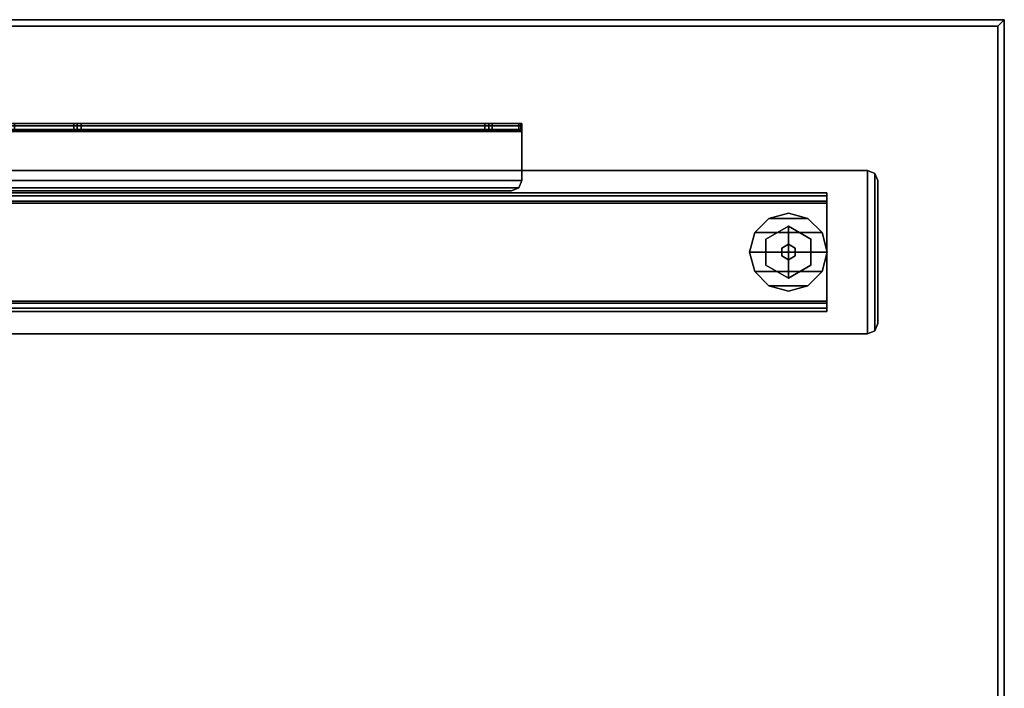
# Model space of a CAD drawing. Units: inches. Extents: x 0 to 363, y 3 to 145.
# Drawn here: x 14 to 33, y 52 to 65 of the extents above; entities that cross this region are included whole.
import ezdxf

# ---------------------------------------------------------------- set-up
doc = ezdxf.new("R2010")
doc.units = ezdxf.units.IN
doc.header["$MEASUREMENT"] = 0
for name, color, linetype in [('A-FURN', 7, 'Continuous'), ('AFUFU-2D-TB-BS-TX', 7, 'Continuous'), ('AFUFU-2D-TB-TX', 2, 'Continuous'), ('AFUFU-3D-GL', 7, 'Continuous'), ('AFUFU-3D-TB-BA', 2, 'Continuous'), ('AFUFU-3D-TP', 1, 'Continuous'), ('AFUFU-3D-TP-ED', 1, 'Continuous')]:
    doc.layers.add(name, color=color, linetype=linetype)
doc.styles.get("Standard").update_dxf_attribs({"font": 'arial.ttf'})

# ---------------------------------------------------------------- blocks, each defined once
blk = doc.blocks.new('3_KHATTYR5730L')
at = {"layer": 'AFUFU-3D-TP'}
blk.add_point((58.5, -28.5), dxfattribs=at)
at = {"layer": 'AFUFU-2D-TB-TX', "flags": 1}
for tag, height in [('CAPTG', 2.5), ('CAPPN', 0.001), ('CAPMG', 0.001), ('CAPMC', 0.001), ('CAPQT', 0.001), ('CAPDH', 0.001), ('CAPGC', 0.001)]:
    blk.add_attdef(tag, (0, 0), '', height=height, dxfattribs=at)
at = {"layer": 'AFUFU-3D-TP'}
mesh = blk.add_polyface(dxfattribs=at)
corners = [(1.625, -29.875), (58.375, -29.875), (58.375, -0.125), (1.625, -0.125)]
mesh.append_faces([[corners[k] for k in face] for face in [(0, 1, 2, 3)]])
mesh = blk.add_polyface(dxfattribs=at)
corners = [(1.625, -29.875, -1.25), (58.375, -29.875, -1.25), (58.375, -0.125, -1.25), (1.625, -0.125, -1.25)]
mesh.append_faces([[corners[k] for k in face] for face in [(0, 1, 2, 3)]])
at = {"layer": 'AFUFU-3D-TP-ED'}
mesh = blk.add_polyface(dxfattribs=at)
corners = [(1.5, 0), (58.5, 0), (58.5, 0, -1.25), (1.5, 0, -1.25), (58.5, -30), (1.5, -30), (1.5, -30, -1.25), (58.5, -30, -1.25), (1.625, -29.875), (1.625, -0.125), (58.375, -29.875), (58.375, -0.125), (1.625, -29.875, -1.25), (1.625, -0.125, -1.25), (58.375, -29.875, -1.25), (58.375, -0.125, -1.25)]
mesh.append_faces([[corners[k] for k in face] for face in [(0, 1, 2, 3), (4, 5, 6, 7), (3, 6, 5, 0), (7, 2, 1, 4), (8, 9, 0, 5), (5, 4, 10, 8), (10, 4, 1, 11), (11, 1, 0, 9), (6, 3, 13, 12), (12, 14, 7, 6), (15, 2, 7, 14), (13, 3, 2, 15)]])
blk = doc.blocks.new('C_ELEC-FOOT-30-R')
at = {"layer": 'AFUFU-3D-GL'}
mesh = blk.add_polyface(dxfattribs=at)
corners = [(41.37, -25.459), (41.37, -25.459, 0.197), (41.645, -25.185, 0.197), (41.645, -25.185), (42.395, -25.185), (42.395, -25.185, 0.197), (42.669, -25.459, 0.197), (42.669, -25.459), (42.02, -26.584), (42.02, -26.584, 0.197), (41.645, -26.484, 0.197), (41.645, -26.484), (42.395, -26.484, 0.197), (42.02, -25.084, 0.197), (42.669, -26.209, 0.197), (42.02, -25.084), (42.669, -26.209), (42.395, -26.484), (42.77, -25.834, 0.197), (42.77, -25.834), (41.37, -26.209), (41.37, -26.209, 0.197), (41.27, -25.834, 0.197), (41.27, -25.834)]
mesh.append_faces([[corners[k] for k in face] for face in [(0, 1, 2, 3), (4, 5, 6, 7), (8, 9, 10, 11), (3, 2, 13, 15), (15, 13, 5, 4), (7, 6, 18, 19), (19, 18, 14, 16), (16, 14, 12, 17), (17, 12, 9, 8), (20, 21, 22, 23), (11, 10, 21, 20), (23, 22, 1, 0)]])
mesh.append_faces([[corners[k] for k in face] for face in [(12, 5, 13, 9), (5, 12, 14, 6), (15, 8, 11, 3), (7, 16, 17, 4), (10, 2, 1, 21), (20, 0, 3, 11), (2, 10, 9, 13), (8, 15, 4, 17), (16, 7, 19, 19)]], dxfattribs={"vtx0": -1, "vtx2": -1})
mesh.append_faces([[corners[k] for k in face] for face in [(18, 6, 14, 14)]], dxfattribs={"vtx1": -1, "vtx2": -1})
mesh.append_faces([[corners[k] for k in face] for face in [(22, 21, 1, 1), (0, 20, 23, 23)]], dxfattribs={"vtx2": -1})
mesh = blk.add_polyface(dxfattribs=at)
corners = [(42.27, -26.268, 0.197), (42.27, -26.268, 0.394), (41.77, -26.268, 0.394), (41.77, -26.268, 0.197), (42.52, -25.834, 0.394), (41.52, -25.834, 0.394), (41.77, -25.401, 0.394), (42.27, -25.401, 0.394), (42.27, -25.401, 0.197), (42.52, -25.834, 0.197), (41.52, -25.834, 0.197), (41.77, -25.401, 0.197)]
mesh.append_faces([[corners[k] for k in face] for face in [(0, 1, 2, 3), (8, 7, 4, 9), (5, 10, 3, 2), (1, 0, 9, 4), (7, 8, 11, 6), (10, 5, 6, 11)]])
mesh.append_faces([[corners[k] for k in face] for face in [(4, 5, 2, 1), (5, 4, 7, 6)]], dxfattribs={"vtx0": -1})
mesh = blk.add_polyface(dxfattribs=at)
corners = [(42.17, -25.834, 0.544), (42.17, -25.834, 0.394), (42.095, -25.964, 0.394), (42.095, -25.964, 0.544), (42.095, -25.705, 0.394), (42.095, -25.705, 0.544), (41.87, -25.834, 0.394), (41.87, -25.834, 0.544), (41.945, -25.705, 0.544), (41.945, -25.705, 0.394), (41.945, -25.964, 0.544), (41.945, -25.964, 0.394)]
mesh.append_faces([[corners[k] for k in face] for face in [(0, 1, 2, 3), (1, 0, 5, 4), (9, 8, 7, 6), (10, 11, 6, 7), (11, 10, 3, 2), (8, 9, 4, 5)]])
at = {"layer": 'AFUFU-3D-TB-BA'}
mesh = blk.add_polyface(dxfattribs=at)
corners = [(43.537, -27.501, 1.174), (43.537, -27.501, 1.331), (43.398, -27.559, 1.331), (43.398, -27.559, 1.174), (40.503, -27.501, 1.174), (40.642, -27.559, 1.174), (40.503, -27.501, 1.331), (40.642, -27.559, 1.331), (43.398, 0, 1.174), (43.398, 0, 1.331), (43.537, -0.058, 1.331), (43.537, -0.058, 1.174), (40.642, 0, 1.174), (40.642, 0, 1.331), (40.503, -0.058, 1.174), (43.595, -0.197, 1.174), (40.445, -0.197, 1.174), (40.445, -27.362, 1.174), (43.595, -27.362, 1.174), (43.595, -0.197, 1.331), (40.445, -0.197, 1.331), (40.445, -27.362, 1.331), (43.595, -27.362, 1.331), (40.503, -0.058, 1.331)]
mesh.append_faces([[corners[k] for k in face] for face in [(0, 1, 2, 3), (5, 3, 2, 7), (8, 9, 10, 11), (8, 12, 13, 9), (18, 15, 19, 22), (21, 20, 16, 17), (11, 10, 19, 15), (16, 20, 23, 14), (14, 23, 13, 12), (5, 7, 6, 4), (4, 6, 21, 17), (18, 22, 1, 0)]])
mesh.append_faces([[corners[k] for k in face] for face in [(18, 17, 16, 15), (15, 16, 14, 11), (19, 20, 21, 22), (10, 23, 20, 19), (17, 18, 0, 4), (6, 1, 22, 21)]], dxfattribs={"vtx0": -1, "vtx2": -1})
mesh.append_faces([[corners[k] for k in face] for face in [(5, 4, 0, 3), (2, 1, 6, 7), (8, 11, 14, 12), (13, 23, 10, 9)]], dxfattribs={"vtx1": -1})
mesh = blk.add_polyface(dxfattribs=at)
corners = [(43.162, -0.984, 0.741), (43.104, -0.984, 0.602), (43.004, -0.984, 0.702), (43.104, -26.575, 0.602), (43.162, -26.575, 0.741), (43.004, -26.575, 0.702), (40.878, -26.575, 0.741), (41.036, -26.575, 0.702), (41.036, -26.575, 1.174), (40.878, -26.575, 1.174), (40.878, -0.984, 0.741), (41.036, -0.984, 0.702), (41.036, -0.984, 1.174), (40.878, -0.984, 1.174), (41.075, -0.984, 0.544), (41.075, -26.575, 0.544), (40.936, -26.575, 0.602), (40.936, -0.984, 0.602), (42.965, -26.575, 0.544), (43.162, -0.984, 1.174), (43.004, -0.984, 1.174), (42.965, -0.984, 0.544), (43.162, -26.575, 1.174), (43.004, -26.575, 1.174)]
mesh.append_faces([[corners[k] for k in face] for face in [(1, 0, 4, 3), (9, 13, 10, 6), (14, 15, 16, 17), (15, 14, 21, 18), (4, 0, 19, 22), (23, 20, 2, 5), (1, 3, 18, 21), (16, 6, 10, 17), (5, 2, 11, 7), (7, 11, 12, 8)]])
mesh.append_faces([[corners[k] for k in face] for face in [(6, 7, 8, 9), (5, 4, 22, 23)]], dxfattribs={"vtx0": -1})
mesh.append_faces([[corners[k] for k in face] for face in [(18, 5, 7, 15), (14, 11, 2, 21)]], dxfattribs={"vtx0": -1, "vtx2": -1})
mesh.append_faces([[corners[k] for k in face] for face in [(0, 1, 2, 2), (3, 4, 5, 5), (1, 21, 2, 2), (17, 10, 11, 11), (14, 17, 11, 11), (6, 16, 7, 7), (18, 3, 5, 5), (16, 15, 7, 7)]], dxfattribs={"vtx1": -1, "vtx2": -1, "vtx3": -1})
mesh.append_faces([[corners[k] for k in face] for face in [(13, 12, 11, 10), (20, 19, 0, 2)]], dxfattribs={"vtx2": -1})
blk = doc.blocks.new('C_ELEC-ARM-30-R')
at = {"layer": 'AFUFU-3D-TB-BA'}
mesh = blk.add_polyface(dxfattribs=at)
corners = [(44.5, -12.05, 26.433), (44.382, -12.05, 26.433), (44.382, -12.114, 26.475), (44.5, -12.114, 26.475), (44.5, -20.118, 26.548), (44.382, -20.118, 26.548), (44.382, -20.633, 27.062), (44.5, -20.633, 27.062), (44.382, -20.054, 26.505), (44.5, -20.054, 26.505), (44.5, -19.979, 26.49), (44.382, -19.979, 26.49), (44.5, -1.641, 26.505), (44.382, -1.641, 26.505), (44.382, -1.577, 26.548), (44.5, -1.577, 26.548), (43.398, -20.69, 27.75), (43.398, -1.005, 27.75), (43.259, -1.063, 27.75), (43.259, -20.633, 27.75), (44.382, -20.69, 27.593), (44.371, -20.69, 27.62), (44.371, -1.005, 27.62), (44.382, -1.005, 27.593), (43.398, -20.69, 27.632), (44.343, -20.69, 27.632), (44.343, -1.005, 27.632), (43.398, -1.005, 27.632), (43.259, -20.633, 27.632), (44.343, -1.005, 27.75), (44.343, -20.69, 27.75), (44.454, -20.69, 27.704), (44.454, -1.005, 27.704), (44.5, -20.69, 27.593), (44.5, -1.005, 27.593), (44.5, -20.69, 27.202), (44.5, -20.675, 27.126), (44.5, -1.02, 27.126), (44.5, -1.005, 27.202), (44.5, -1.063, 27.062), (44.382, -20.69, 27.202), (44.382, -20.675, 27.126), (44.382, -1.063, 27.062), (44.5, -12.189, 26.49), (44.382, -12.189, 26.49), (43.259, -1.063, 27.632), (44.382, -1.02, 27.126), (44.5, -1.717, 26.49), (44.382, -4.948, 25.245), (44.382, -10.841, 25.245), (44.382, -10.766, 25.23), (44.382, -5.024, 25.23), (44.5, -3.676, 26.475), (44.382, -3.676, 26.475), (44.382, -3.74, 26.433), (44.5, -3.74, 26.433), (44.382, -4.885, 25.288), (44.5, -4.885, 25.288), (44.5, -4.948, 25.245), (44.5, -10.905, 25.288), (44.5, -10.841, 25.245), (44.5, -5.024, 25.23), (44.5, -10.766, 25.23), (44.382, -3.601, 26.49), (44.5, -3.601, 26.49), (43.201, -1.202, 27.632), (43.201, -1.202, 27.75), (43.201, -20.493, 27.75), (43.201, -20.493, 27.632), (44.382, -1.005, 27.202), (44.382, -1.717, 26.49), (44.382, -10.905, 25.288)]
mesh.append_faces([[corners[k] for k in face] for face in [(0, 1, 2, 3), (4, 5, 6, 7), (9, 8, 5, 4), (8, 9, 10, 11), (15, 14, 13, 12), (23, 22, 21, 20), (22, 26, 25, 21), (16, 24, 28, 19), (32, 31, 30, 29), (34, 33, 31, 32), (36, 41, 40, 35), (11, 10, 43, 44), (42, 39, 37, 46), (41, 36, 7, 6), (52, 53, 54, 55), (55, 54, 56, 57), (57, 56, 48, 58), (61, 51, 50, 62), (53, 52, 64, 63), (18, 45, 27, 17), (66, 65, 45, 18), (38, 69, 46, 37), (39, 42, 14, 15), (65, 66, 67, 68), (70, 47, 12, 13), (51, 61, 58, 48), (19, 28, 68, 67), (44, 43, 3, 2), (59, 71, 1, 0), (60, 49, 71, 59), (49, 60, 62, 50), (63, 64, 47, 70)]])
mesh.append_faces([[corners[k] for k in face] for face in [(48, 49, 50, 51)]], dxfattribs={"vtx0": -1})
mesh.append_faces([[corners[k] for k in face] for face in [(19, 18, 17, 16), (20, 33, 35, 40), (24, 27, 45, 28), (22, 32, 29, 26), (23, 34, 32, 22), (25, 30, 31, 21), (21, 31, 33, 20), (58, 60, 59, 57), (67, 66, 18, 19), (28, 45, 65, 68), (69, 38, 34, 23), (56, 71, 49, 48)]], dxfattribs={"vtx0": -1, "vtx2": -1})
mesh.append_faces([[corners[k] for k in face] for face in [(16, 30, 25, 24), (27, 26, 29, 17)]], dxfattribs={"vtx1": -1})
mesh.append_faces([[corners[k] for k in face] for face in [(38, 37, 36, 35), (37, 39, 7, 36), (39, 15, 4, 7), (6, 5, 14, 42), (12, 47, 10, 9), (64, 52, 3, 43), (40, 41, 46, 69), (41, 6, 42, 46), (15, 12, 9, 4), (52, 55, 0, 3), (55, 57, 59, 0), (5, 8, 13, 14), (8, 11, 70, 13), (44, 2, 53, 63), (2, 1, 54, 53), (1, 71, 56, 54)]], dxfattribs={"vtx1": -1, "vtx3": -1})
mesh.append_faces([[corners[k] for k in face] for face in [(61, 62, 60, 58)]], dxfattribs={"vtx2": -1})
mesh.append_faces([[corners[k] for k in face] for face in [(24, 25, 26, 27), (17, 29, 30, 16), (69, 23, 20, 40), (35, 33, 34, 38)]], dxfattribs={"vtx3": -1})
blk = doc.blocks.new('KHATB2CEA30GD_THREEDVIEW_CDBASE30-58_____HEIGHT_____1_____WIDTH_____58')
at = {"layer": 'A-FURN'}
for name in ['C_ELEC-FOOT-30-R', 'C_ELEC-ARM-30-R']:
    blk.add_blockref(name, (12, 0), dxfattribs=at)
blk = doc.blocks.new('KHATB2CEA30GD_THREEDVIEW_KHATB2CEA30GD_____HEIGHT_____1_____WIDTH_____58')
at = {"layer": 'A-FURN'}
blk.add_blockref('KHATB2CEA30GD_THREEDVIEW_CDBASE30-58_____HEIGHT_____1_____WIDTH_____58', (0, 0), dxfattribs=at)
blk = doc.blocks.new('3_KHATB2CEA30GD_____XI_____XO_____HEIGHT_____1_____WIDTH_____58')
at = {"layer": 'A-FURN'}
blk.add_blockref('KHATB2CEA30GD_THREEDVIEW_KHATB2CEA30GD_____HEIGHT_____1_____WIDTH_____58', (0, 0), dxfattribs=at)
at = {"layer": 'AFUFU-2D-TB-BS-TX'}
blk.add_attdef('CAPTG', (0, 1), '', height=2.5, dxfattribs=at)
at = {"layer": 'AFUFU-2D-TB-BS-TX', "flags": 1}
for tag in ['CAPPN', 'CAPMG', 'CAPMC', 'CAPQT', 'CAPDH']:
    blk.add_attdef(tag, (0, 0), '', height=0.001, dxfattribs=at)

msp = doc.modelspace()

# ---------------------------------------------------------------- block references
at = {"layer": 'A-FURN'}
for name, p, rotation in [('3_KHATTYR5730L', (3.487, 6.103, 29), 90), ('3_KHATB2CEA30GD_____XI_____XO_____HEIGHT_____1_____WIDTH_____58', (3.487, 6.103), 90.00000000000001)]:
    msp.add_blockref(name, p, dxfattribs=dict(at, rotation=rotation))

doc.saveas('drawing.dxf')
